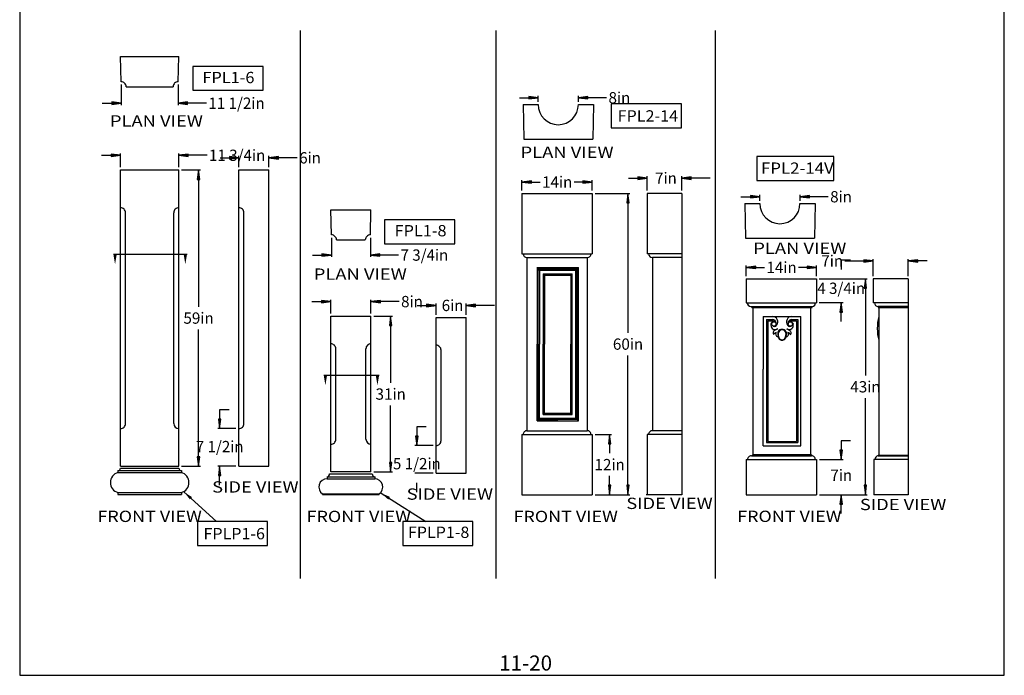
# Model space of a CAD drawing. Extents: x -501 to -305, y -900 to -648.
# Drawn here: x -501 to -305, y -900 to -770 of the extents above; entities that cross this region are included whole.
import ezdxf
from ezdxf.enums import TextEntityAlignment as Align

# ---------------------------------------------------------------- set-up
doc = ezdxf.new("R2010")
doc.units = 0
doc.header["$LTSCALE"] = 3
doc.header["$MEASUREMENT"] = 0
doc.layers.add('DIM', color=184, linetype='Continuous')
doc.layers.add('LINE', color=5, linetype='Continuous')
doc.styles.add('_TCW_TXTSTY_1', font='TIMES.TTF')
doc.styles.get("Standard").update_dxf_attribs({"font": 'SAS_____.PFB.SHX'})
doc.dimstyles.new('50-1', dxfattribs={"dimtxt": 2.25, "dimasz": 1.875, "dimexe": 0.375, "dimexo": 0.5625, "dimgap": 0.375, "dimtad": 0, "dimtih": 1, "dimtoh": 1, "dimdec": 4, "dimrnd": 1e-07, "dimzin": 0, "dimdsep": 46, "dimlunit": 5, "dimtxsty": 'Standard', "dimcen": 0.09, "dimadec": 0, "dimazin": 0, "dimtfac": 1, "dimtdec": 4, "dimtofl": 0, "dimtmove": 0, "dimatfit": 3, "dimfxl": 0, "dimtolj": 1, "dimtzin": 0, "dimarcsym": 0})

# ---------------------------------------------------------------- blocks, each defined once
blk = doc.blocks.new('*D5')
at = {"layer": 'DIM', "linetype": 'Continuous'}
for points in [[(-397.94, -785.4), (-399.81, -785.15), (-399.81, -785.64)], [(-389.94, -785.4), (-388.06, -785.64), (-388.06, -785.15)]]:
    blk.add_hatch(color=0, dxfattribs=at).paths.add_polyline_path(points)
at = {"layer": 'DIM', "color": 0, "linetype": 'Continuous'}
for p, q in [((-397.94, -786.19), (-397.94, -785.02)), ((-389.94, -786.19), (-389.94, -785.02))]:
    blk.add_line(p, q, dxfattribs=at)
for points in [[(-401.69, -785.4), (-399.81, -785.4)], [(-399.81, -785.4), (-399.81, -785.4)], [(-384.31, -785.4), (-386.19, -785.4), (-388.06, -785.4), (-388.06, -785.4)]]:
    blk.add_lwpolyline(points, dxfattribs=at)
for points in [[(-397.94, -785.4), (-399.81, -785.15), (-399.81, -785.64)], [(-389.94, -785.4), (-388.06, -785.64), (-388.06, -785.15)]]:
    blk.add_lwpolyline(points, close=True, dxfattribs=at)
for s, p, p2 in [('8', (-383.94, -786.52), (-382.25, -786.52)), ('in', (-382.25, -786.52), (-379.61, -786.52))]:
    blk.add_text(s, height=2.25, dxfattribs=at).set_placement(p, p2, align=Align.FIT)
blk = doc.blocks.new('*D6')
at = {"layer": 'DIM', "linetype": 'Continuous'}
for points in [[(-380.06, -804.45), (-380.31, -806.33), (-379.82, -806.33)], [(-380.06, -864.45), (-379.82, -862.58), (-380.31, -862.58)]]:
    blk.add_hatch(color=0, dxfattribs=at).paths.add_polyline_path(points)
at = {"layer": 'DIM', "color": 0, "linetype": 'Continuous'}
for p, q in [((-386.61, -804.45), (-379.69, -804.45)), ((-386.36, -864.45), (-379.69, -864.45))]:
    blk.add_line(p, q, dxfattribs=at)
for points in [[(-380.06, -804.45), (-380.31, -806.33), (-379.82, -806.33)], [(-380.06, -864.45), (-379.82, -862.58), (-380.31, -862.58)]]:
    blk.add_lwpolyline(points, close=True, dxfattribs=at)
for points in [[(-380.06, -806.33), (-380.06, -806.33), (-380.06, -806.33), (-380.06, -832.2)], [(-380.06, -862.58), (-380.06, -862.58), (-380.06, -862.58), (-380.06, -836.7)]]:
    blk.add_lwpolyline(points, dxfattribs=at)
for s, p, p2 in [('60', (-383.07, -835.58), (-379.69, -835.58)), ('in', (-379.69, -835.58), (-377.05, -835.58))]:
    blk.add_text(s, height=2.25, dxfattribs=at).set_placement(p, p2, align=Align.FIT)
blk = doc.blocks.new('*D7')
at = {"layer": 'DIM', "linetype": 'Continuous'}
for points in [[(-383.72, -852.45), (-383.97, -854.33), (-383.48, -854.33)], [(-383.72, -864.45), (-383.48, -862.58), (-383.97, -862.58)]]:
    blk.add_hatch(color=0, dxfattribs=at).paths.add_polyline_path(points)
at = {"layer": 'DIM', "color": 0, "linetype": 'Continuous'}
for p, q in [((-386.61, -852.45), (-383.35, -852.45)), ((-386.61, -864.45), (-383.35, -864.45))]:
    blk.add_line(p, q, dxfattribs=at)
for points in [[(-383.72, -852.45), (-383.97, -854.33), (-383.48, -854.33)], [(-383.72, -864.45), (-383.48, -862.58), (-383.97, -862.58)]]:
    blk.add_lwpolyline(points, close=True, dxfattribs=at)
for points in [[(-383.72, -854.33), (-383.72, -854.33), (-383.72, -854.33), (-383.72, -856.2)], [(-383.72, -862.58), (-383.72, -862.58), (-383.72, -862.58), (-383.72, -860.7)]]:
    blk.add_lwpolyline(points, dxfattribs=at)
for s, p, p2 in [('12', (-386.73, -859.58), (-383.35, -859.58)), ('in', (-383.35, -859.58), (-380.71, -859.58))]:
    blk.add_text(s, height=2.25, dxfattribs=at).set_placement(p, p2, align=Align.FIT)
blk = doc.blocks.new('*D8')
at = {"layer": 'DIM', "linetype": 'Continuous'}
for points in [[(-401.17, -802.18), (-399.29, -802.42), (-399.29, -801.93)], [(-387.17, -802.18), (-389.04, -801.93), (-389.04, -802.42)]]:
    blk.add_hatch(color=0, dxfattribs=at).paths.add_polyline_path(points)
at = {"layer": 'DIM', "color": 0, "linetype": 'Continuous'}
for p, q in [((-401.17, -803.89), (-401.17, -801.8)), ((-387.17, -803.89), (-387.17, -801.8))]:
    blk.add_line(p, q, dxfattribs=at)
for points in [[(-401.17, -802.18), (-399.29, -802.42), (-399.29, -801.93)], [(-387.17, -802.18), (-389.04, -801.93), (-389.04, -802.42)]]:
    blk.add_lwpolyline(points, close=True, dxfattribs=at)
for points in [[(-399.29, -802.18), (-399.29, -802.18), (-399.29, -802.18), (-397.55, -802.18)], [(-389.04, -802.18), (-389.04, -802.18), (-389.04, -802.18), (-390.78, -802.18)]]:
    blk.add_lwpolyline(points, dxfattribs=at)
for s, p, p2 in [('14', (-397.18, -803.3), (-393.79, -803.3)), ('in', (-393.79, -803.3), (-391.16, -803.3))]:
    blk.add_text(s, height=2.25, dxfattribs=at).set_placement(p, p2, align=Align.FIT)
blk = doc.blocks.new('*D9')
at = {"layer": 'DIM', "linetype": 'Continuous'}
for points in [[(-376.21, -801.4), (-378.08, -801.16), (-378.08, -801.65)], [(-369.33, -801.4), (-367.46, -801.65), (-367.46, -801.16)]]:
    blk.add_hatch(color=0, dxfattribs=at).paths.add_polyline_path(points)
at = {"layer": 'DIM', "color": 0, "linetype": 'Continuous'}
for p, q in [((-376.21, -803.89), (-376.21, -801.03)), ((-369.33, -803.89), (-369.33, -801.03))]:
    blk.add_line(p, q, dxfattribs=at)
for points in [[(-379.96, -801.4), (-378.08, -801.4)], [(-378.08, -801.4), (-378.08, -801.4)], [(-363.71, -801.4), (-365.58, -801.4), (-367.46, -801.4), (-367.46, -801.4)]]:
    blk.add_lwpolyline(points, dxfattribs=at)
for points in [[(-376.21, -801.4), (-378.08, -801.16), (-378.08, -801.65)], [(-369.33, -801.4), (-367.46, -801.65), (-367.46, -801.16)]]:
    blk.add_lwpolyline(points, close=True, dxfattribs=at)
for s, p, p2 in [('7', (-374.68, -802.53), (-372.98, -802.53)), ('in', (-372.98, -802.53), (-370.35, -802.53))]:
    blk.add_text(s, height=2.25, dxfattribs=at).set_placement(p, p2, align=Align.FIT)
blk = doc.blocks.new('*D10')
at = {"layer": 'DIM', "linetype": 'Continuous'}
for points in [[(-332.8, -821.46), (-333.04, -823.34), (-332.55, -823.34)], [(-332.8, -864.45), (-332.55, -862.58), (-333.04, -862.58)]]:
    blk.add_hatch(color=0, dxfattribs=at).paths.add_polyline_path(points)
at = {"layer": 'DIM', "color": 0, "linetype": 'Continuous'}
for p, q in [((-341.94, -821.46), (-332.42, -821.46)), ((-341.69, -864.45), (-332.42, -864.45))]:
    blk.add_line(p, q, dxfattribs=at)
for points in [[(-332.8, -821.46), (-333.04, -823.34), (-332.55, -823.34)], [(-332.8, -864.45), (-332.55, -862.58), (-333.04, -862.58)]]:
    blk.add_lwpolyline(points, close=True, dxfattribs=at)
for points in [[(-332.8, -823.34), (-332.8, -823.34), (-332.8, -823.34), (-332.8, -840.71)], [(-332.8, -862.58), (-332.8, -862.58), (-332.8, -862.58), (-332.8, -845.21)]]:
    blk.add_lwpolyline(points, dxfattribs=at)
for s, p, p2 in [('43', (-335.81, -844.08), (-332.42, -844.08)), ('in', (-332.42, -844.08), (-329.79, -844.08))]:
    blk.add_text(s, height=2.25, dxfattribs=at).set_placement(p, p2, align=Align.FIT)
blk = doc.blocks.new('*D11')
at = {"layer": 'DIM', "linetype": 'Continuous'}
for points in [[(-337.61, -857.45), (-337.37, -855.58), (-337.85, -855.58)], [(-337.61, -864.45), (-337.85, -866.33), (-337.37, -866.33)]]:
    blk.add_hatch(color=0, dxfattribs=at).paths.add_polyline_path(points)
at = {"layer": 'DIM', "color": 0, "linetype": 'Continuous'}
for p, q in [((-341.94, -857.45), (-337.23, -857.45)), ((-341.94, -864.45), (-337.23, -864.45))]:
    blk.add_line(p, q, dxfattribs=at)
for points in [[(-335.73, -853.7), (-337.61, -853.7), (-337.61, -855.58), (-337.61, -855.58)], [(-337.61, -868.2), (-337.61, -866.33)], [(-337.61, -866.33), (-337.61, -866.33)]]:
    blk.add_lwpolyline(points, dxfattribs=at)
for points in [[(-337.61, -857.45), (-337.37, -855.58), (-337.85, -855.58)], [(-337.61, -864.45), (-337.85, -866.33), (-337.37, -866.33)]]:
    blk.add_lwpolyline(points, close=True, dxfattribs=at)
for s, p, p2 in [('7', (-339.77, -861.69), (-338.08, -861.69)), ('in', (-338.08, -861.69), (-335.45, -861.69))]:
    blk.add_text(s, height=2.25, dxfattribs=at).set_placement(p, p2, align=Align.FIT)
blk = doc.blocks.new('*D12')
at = {"layer": 'DIM', "linetype": 'Continuous'}
for points in [[(-331.25, -817.89), (-333.13, -817.65), (-333.13, -818.13)], [(-324.25, -817.89), (-322.38, -818.13), (-322.38, -817.65)]]:
    blk.add_hatch(color=0, dxfattribs=at).paths.add_polyline_path(points)
at = {"layer": 'DIM', "color": 0, "linetype": 'Continuous'}
for p, q in [((-331.25, -820.9), (-331.25, -817.51)), ((-324.25, -820.9), (-324.25, -817.51))]:
    blk.add_line(p, q, dxfattribs=at)
for points in [[(-336.88, -817.89), (-335, -817.89), (-333.13, -817.89), (-333.13, -817.89)], [(-320.5, -817.89), (-322.38, -817.89)], [(-322.38, -817.89), (-322.38, -817.89)]]:
    blk.add_lwpolyline(points, dxfattribs=at)
for points in [[(-331.25, -817.89), (-333.13, -817.65), (-333.13, -818.13)], [(-324.25, -817.89), (-322.38, -818.13), (-322.38, -817.65)]]:
    blk.add_lwpolyline(points, close=True, dxfattribs=at)
for s, p, p2 in [('7', (-341.58, -819.01), (-339.89, -819.01)), ('in', (-339.89, -819.01), (-337.25, -819.01))]:
    blk.add_text(s, height=2.25, dxfattribs=at).set_placement(p, p2, align=Align.FIT)
blk = doc.blocks.new('*D13')
at = {"layer": 'DIM', "linetype": 'Continuous'}
for points in [[(-356.5, -819.19), (-354.62, -819.43), (-354.62, -818.94)], [(-342.5, -819.19), (-344.37, -818.94), (-344.37, -819.43)]]:
    blk.add_hatch(color=0, dxfattribs=at).paths.add_polyline_path(points)
at = {"layer": 'DIM', "color": 0, "linetype": 'Continuous'}
for p, q in [((-356.5, -820.9), (-356.5, -818.81)), ((-342.5, -820.9), (-342.5, -818.81))]:
    blk.add_line(p, q, dxfattribs=at)
for points in [[(-356.5, -819.19), (-354.62, -819.43), (-354.62, -818.94)], [(-342.5, -819.19), (-344.37, -818.94), (-344.37, -819.43)]]:
    blk.add_lwpolyline(points, close=True, dxfattribs=at)
for points in [[(-354.62, -819.19), (-354.62, -819.19), (-354.62, -819.19), (-352.88, -819.19)], [(-344.37, -819.19), (-344.37, -819.19), (-344.37, -819.19), (-346.11, -819.19)]]:
    blk.add_lwpolyline(points, dxfattribs=at)
for s, p, p2 in [('14', (-352.51, -820.31), (-349.12, -820.31)), ('in', (-349.12, -820.31), (-346.49, -820.31))]:
    blk.add_text(s, height=2.25, dxfattribs=at).set_placement(p, p2, align=Align.FIT)
blk = doc.blocks.new('*D14')
at = {"layer": 'DIM', "linetype": 'Continuous'}
blk.add_hatch(color=0, dxfattribs=at).paths.add_polyline_path([(-337.62, -826.2), (-337.87, -828.08), (-337.38, -828.08)])
at = {"layer": 'DIM', "color": 0, "linetype": 'Continuous'}
for p, q in [((-342, -821.46), (-337.25, -821.46)), ((-342, -826.2), (-337.25, -826.2))]:
    blk.add_line(p, q, dxfattribs=at)
for points in [[(-335.75, -817.71), (-337.62, -817.71), (-337.62, -819.59), (-337.62, -819.59)], [(-337.62, -829.95), (-337.62, -828.08)], [(-337.62, -828.08), (-337.62, -828.08)]]:
    blk.add_lwpolyline(points, dxfattribs=at)
blk.add_lwpolyline([(-337.62, -826.2), (-337.87, -828.08), (-337.38, -828.08)], close=True, dxfattribs=at)
for s, p, p2 in [('4 3/4', (-342.37, -824.46), (-335.51, -824.46)), ('in', (-335.51, -824.46), (-332.87, -824.46))]:
    blk.add_text(s, height=2.25, dxfattribs=at).set_placement(p, p2, align=Align.FIT)
blk = doc.blocks.new('*D15')
at = {"layer": 'DIM', "linetype": 'Continuous'}
for points in [[(-353.81, -805.11), (-355.69, -804.87), (-355.69, -805.35)], [(-345.81, -805.11), (-343.94, -805.35), (-343.94, -804.87)]]:
    blk.add_hatch(color=0, dxfattribs=at).paths.add_polyline_path(points)
at = {"layer": 'DIM', "color": 0, "linetype": 'Continuous'}
for p, q in [((-353.81, -805.91), (-353.81, -804.73)), ((-345.81, -805.91), (-345.81, -804.73))]:
    blk.add_line(p, q, dxfattribs=at)
for points in [[(-357.56, -805.11), (-355.69, -805.11)], [(-355.69, -805.11), (-355.69, -805.11)], [(-340.19, -805.11), (-342.06, -805.11), (-343.94, -805.11), (-343.94, -805.11)]]:
    blk.add_lwpolyline(points, dxfattribs=at)
for points in [[(-353.81, -805.11), (-355.69, -804.87), (-355.69, -805.35)], [(-345.81, -805.11), (-343.94, -805.35), (-343.94, -804.87)]]:
    blk.add_lwpolyline(points, close=True, dxfattribs=at)
for s, p, p2 in [('8', (-339.81, -806.23), (-338.12, -806.23)), ('in', (-338.12, -806.23), (-335.49, -806.23))]:
    blk.add_text(s, height=2.25, dxfattribs=at).set_placement(p, p2, align=Align.FIT)
blk = doc.blocks.new('*D16')
at = {"layer": 'DIM', "linetype": 'Continuous'}
for points in [[(-427.31, -828.91), (-427.56, -830.78), (-427.07, -830.78)], [(-427.31, -859.91), (-427.07, -858.03), (-427.56, -858.03)]]:
    blk.add_hatch(color=0, dxfattribs=at).paths.add_polyline_path(points)
at = {"layer": 'DIM', "color": 0, "linetype": 'Continuous'}
for p, q in [((-430.67, -828.91), (-426.94, -828.91)), ((-430.67, -859.91), (-426.94, -859.91))]:
    blk.add_line(p, q, dxfattribs=at)
for points in [[(-427.31, -828.91), (-427.56, -830.78), (-427.07, -830.78)], [(-427.31, -859.91), (-427.07, -858.03), (-427.56, -858.03)]]:
    blk.add_lwpolyline(points, close=True, dxfattribs=at)
for points in [[(-427.31, -830.78), (-427.31, -830.78), (-427.31, -830.78), (-427.31, -842.16)], [(-427.31, -858.03), (-427.31, -858.03), (-427.31, -858.03), (-427.31, -846.66)]]:
    blk.add_lwpolyline(points, dxfattribs=at)
for s, p, p2 in [('31', (-430.32, -845.53), (-426.94, -845.53)), ('in', (-426.94, -845.53), (-424.3, -845.53))]:
    blk.add_text(s, height=2.25, dxfattribs=at).set_placement(p, p2, align=Align.FIT)
blk = doc.blocks.new('*D17')
at = {"layer": 'DIM', "linetype": 'Continuous'}
for points in [[(-439.23, -825.98), (-441.1, -825.74), (-441.1, -826.22)], [(-431.23, -825.98), (-429.35, -826.22), (-429.35, -825.74)]]:
    blk.add_hatch(color=0, dxfattribs=at).paths.add_polyline_path(points)
at = {"layer": 'DIM', "color": 0, "linetype": 'Continuous'}
for p, q in [((-439.23, -828.34), (-439.23, -825.61)), ((-431.23, -828.34), (-431.23, -825.61))]:
    blk.add_line(p, q, dxfattribs=at)
for points in [[(-442.98, -825.98), (-441.1, -825.98)], [(-441.1, -825.98), (-441.1, -825.98)], [(-425.6, -825.98), (-427.48, -825.98), (-429.35, -825.98), (-429.35, -825.98)]]:
    blk.add_lwpolyline(points, dxfattribs=at)
for points in [[(-439.23, -825.98), (-441.1, -825.74), (-441.1, -826.22)], [(-431.23, -825.98), (-429.35, -826.22), (-429.35, -825.74)]]:
    blk.add_lwpolyline(points, close=True, dxfattribs=at)
for s, p, p2 in [('8', (-425.23, -827.11), (-423.54, -827.11)), ('in', (-423.54, -827.11), (-420.9, -827.11))]:
    blk.add_text(s, height=2.25, dxfattribs=at).set_placement(p, p2, align=Align.FIT)
blk = doc.blocks.new('*D18')
at = {"layer": 'DIM', "linetype": 'Continuous'}
for points in [[(-418.27, -826.75), (-420.14, -826.51), (-420.14, -827)], [(-412.27, -826.75), (-410.39, -827), (-410.39, -826.51)]]:
    blk.add_hatch(color=0, dxfattribs=at).paths.add_polyline_path(points)
at = {"layer": 'DIM', "color": 0, "linetype": 'Continuous'}
for p, q in [((-418.27, -828.62), (-418.27, -826.38)), ((-412.27, -828.62), (-412.27, -826.38))]:
    blk.add_line(p, q, dxfattribs=at)
for points in [[(-422.02, -826.75), (-420.14, -826.75)], [(-420.14, -826.75), (-420.14, -826.75)], [(-406.64, -826.75), (-408.52, -826.75), (-410.39, -826.75), (-410.39, -826.75)]]:
    blk.add_lwpolyline(points, dxfattribs=at)
for points in [[(-418.27, -826.75), (-420.14, -826.51), (-420.14, -827)], [(-412.27, -826.75), (-410.39, -827), (-410.39, -826.51)]]:
    blk.add_lwpolyline(points, close=True, dxfattribs=at)
for s, p, p2 in [('6', (-417.15, -827.88), (-415.46, -827.88)), ('in', (-415.46, -827.88), (-412.83, -827.88))]:
    blk.add_text(s, height=2.25, dxfattribs=at).set_placement(p, p2, align=Align.FIT)
blk = doc.blocks.new('*D19')
at = {"layer": 'DIM', "linetype": 'Continuous'}
for points in [[(-439.1, -816.72), (-440.98, -816.48), (-440.98, -816.97)], [(-431.35, -816.72), (-429.48, -816.97), (-429.48, -816.48)]]:
    blk.add_hatch(color=0, dxfattribs=at).paths.add_polyline_path(points)
at = {"layer": 'DIM', "color": 0, "linetype": 'Continuous'}
for p, q in [((-439.1, -813.26), (-439.1, -817.1)), ((-431.35, -813.26), (-431.35, -817.1))]:
    blk.add_line(p, q, dxfattribs=at)
for points in [[(-442.85, -816.72), (-440.98, -816.72)], [(-440.98, -816.72), (-440.98, -816.72)], [(-425.73, -816.72), (-427.6, -816.72), (-429.48, -816.72), (-429.48, -816.72)]]:
    blk.add_lwpolyline(points, dxfattribs=at)
for points in [[(-439.1, -816.72), (-440.98, -816.48), (-440.98, -816.97)], [(-431.35, -816.72), (-429.48, -816.97), (-429.48, -816.48)]]:
    blk.add_lwpolyline(points, close=True, dxfattribs=at)
for s, p, p2 in [('7 3/4', (-425.35, -817.85), (-418.49, -817.85)), ('in', (-418.49, -817.85), (-415.85, -817.85))]:
    blk.add_text(s, height=2.25, dxfattribs=at).set_placement(p, p2, align=Align.FIT)
blk = doc.blocks.new('*D20')
at = {"layer": 'DIM', "linetype": 'Continuous'}
for points in [[(-461.36, -851.28), (-461.12, -849.4), (-461.61, -849.4)], [(-461.36, -858.78), (-461.61, -860.65), (-461.12, -860.65)]]:
    blk.add_hatch(color=0, dxfattribs=at).paths.add_polyline_path(points)
at = {"layer": 'DIM', "color": 0, "linetype": 'Continuous'}
for p, q in [((-458.1, -851.28), (-461.74, -851.28)), ((-458.1, -858.78), (-461.74, -858.78))]:
    blk.add_line(p, q, dxfattribs=at)
for points in [[(-459.49, -847.53), (-461.36, -847.53), (-461.36, -849.4), (-461.36, -849.4)], [(-461.36, -862.53), (-461.36, -860.65)], [(-461.36, -860.65), (-461.36, -860.65)]]:
    blk.add_lwpolyline(points, dxfattribs=at)
for points in [[(-461.36, -851.28), (-461.12, -849.4), (-461.61, -849.4)], [(-461.36, -858.78), (-461.61, -860.65), (-461.12, -860.65)]]:
    blk.add_lwpolyline(points, close=True, dxfattribs=at)
for s, p, p2 in [('7 1/2', (-466.11, -855.99), (-459.24, -855.99)), ('in', (-459.24, -855.99), (-456.61, -855.99))]:
    blk.add_text(s, height=2.25, dxfattribs=at).set_placement(p, p2, align=Align.FIT)
blk = doc.blocks.new('*D21')
at = {"layer": 'DIM', "linetype": 'Continuous'}
for points in [[(-465.56, -799.78), (-465.81, -801.65), (-465.32, -801.65)], [(-465.56, -858.78), (-465.32, -856.9), (-465.81, -856.9)]]:
    blk.add_hatch(color=0, dxfattribs=at).paths.add_polyline_path(points)
at = {"layer": 'DIM', "color": 0, "linetype": 'Continuous'}
for p, q in [((-468.92, -799.78), (-465.19, -799.78)), ((-468.92, -858.78), (-465.19, -858.78))]:
    blk.add_line(p, q, dxfattribs=at)
for points in [[(-465.56, -799.78), (-465.81, -801.65), (-465.32, -801.65)], [(-465.56, -858.78), (-465.32, -856.9), (-465.81, -856.9)]]:
    blk.add_lwpolyline(points, close=True, dxfattribs=at)
for points in [[(-465.56, -801.65), (-465.56, -801.65), (-465.56, -801.65), (-465.56, -827.03)], [(-465.56, -856.9), (-465.56, -856.9), (-465.56, -856.9), (-465.56, -831.53)]]:
    blk.add_lwpolyline(points, dxfattribs=at)
for s, p, p2 in [('59', (-468.57, -830.4), (-465.19, -830.4)), ('in', (-465.19, -830.4), (-462.55, -830.4))]:
    blk.add_text(s, height=2.25, dxfattribs=at).set_placement(p, p2, align=Align.FIT)
blk = doc.blocks.new('*D22')
at = {"layer": 'DIM', "linetype": 'Continuous'}
for points in [[(-481.1, -796.85), (-482.98, -796.61), (-482.98, -797.1)], [(-469.48, -796.85), (-467.6, -797.1), (-467.6, -796.61)]]:
    blk.add_hatch(color=0, dxfattribs=at).paths.add_polyline_path(points)
at = {"layer": 'DIM', "color": 0, "linetype": 'Continuous'}
for p, q in [((-481.1, -799.22), (-481.1, -796.48)), ((-469.48, -799.22), (-469.48, -796.48))]:
    blk.add_line(p, q, dxfattribs=at)
for points in [[(-484.85, -796.85), (-482.98, -796.85)], [(-482.98, -796.85), (-482.98, -796.85)], [(-463.85, -796.85), (-465.73, -796.85), (-467.6, -796.85), (-467.6, -796.85)]]:
    blk.add_lwpolyline(points, dxfattribs=at)
for points in [[(-481.1, -796.85), (-482.98, -796.61), (-482.98, -797.1)], [(-469.48, -796.85), (-467.6, -797.1), (-467.6, -796.61)]]:
    blk.add_lwpolyline(points, close=True, dxfattribs=at)
for s, p, p2 in [('11 3/4', (-463.48, -797.98), (-454.92, -797.98)), ('in', (-454.92, -797.98), (-452.28, -797.98))]:
    blk.add_text(s, height=2.25, dxfattribs=at).set_placement(p, p2, align=Align.FIT)
blk = doc.blocks.new('*D23')
at = {"layer": 'DIM', "linetype": 'Continuous'}
for points in [[(-480.98, -786.47), (-482.85, -786.23), (-482.85, -786.72)], [(-469.6, -786.47), (-467.73, -786.72), (-467.73, -786.23)]]:
    blk.add_hatch(color=0, dxfattribs=at).paths.add_polyline_path(points)
at = {"layer": 'DIM', "color": 0, "linetype": 'Continuous'}
for p, q in [((-480.98, -782.76), (-480.98, -786.85)), ((-469.6, -782.76), (-469.6, -786.85))]:
    blk.add_line(p, q, dxfattribs=at)
for points in [[(-484.73, -786.47), (-482.85, -786.47)], [(-482.85, -786.47), (-482.85, -786.47)], [(-463.98, -786.47), (-465.85, -786.47), (-467.73, -786.47), (-467.73, -786.47)]]:
    blk.add_lwpolyline(points, dxfattribs=at)
for points in [[(-480.98, -786.47), (-482.85, -786.23), (-482.85, -786.72)], [(-469.6, -786.47), (-467.73, -786.72), (-467.73, -786.23)]]:
    blk.add_lwpolyline(points, close=True, dxfattribs=at)
for s, p, p2 in [('11 1/2', (-463.6, -787.6), (-455.04, -787.6)), ('in', (-455.04, -787.6), (-452.41, -787.6))]:
    blk.add_text(s, height=2.25, dxfattribs=at).set_placement(p, p2, align=Align.FIT)
blk = doc.blocks.new('*D24')
at = {"layer": 'DIM', "linetype": 'Continuous'}
for points in [[(-457.53, -797.35), (-459.41, -797.11), (-459.41, -797.6)], [(-451.53, -797.35), (-449.66, -797.6), (-449.66, -797.11)]]:
    blk.add_hatch(color=0, dxfattribs=at).paths.add_polyline_path(points)
at = {"layer": 'DIM', "color": 0, "linetype": 'Continuous'}
for p, q in [((-457.53, -799.22), (-457.53, -796.98)), ((-451.53, -799.22), (-451.53, -796.98))]:
    blk.add_line(p, q, dxfattribs=at)
for points in [[(-461.28, -797.35), (-459.41, -797.35)], [(-459.41, -797.35), (-459.41, -797.35)], [(-445.91, -797.35), (-447.78, -797.35), (-449.66, -797.35), (-449.66, -797.35)]]:
    blk.add_lwpolyline(points, dxfattribs=at)
for points in [[(-457.53, -797.35), (-459.41, -797.11), (-459.41, -797.6)], [(-451.53, -797.35), (-449.66, -797.6), (-449.66, -797.11)]]:
    blk.add_lwpolyline(points, close=True, dxfattribs=at)
for s, p, p2 in [('6', (-445.53, -798.48), (-443.84, -798.48)), ('in', (-443.84, -798.48), (-441.21, -798.48))]:
    blk.add_text(s, height=2.25, dxfattribs=at).set_placement(p, p2, align=Align.FIT)
blk = doc.blocks.new('*D27')
at = {"layer": 'DIM', "linetype": 'Continuous'}
blk.add_hatch(color=0, dxfattribs=at).paths.add_polyline_path([(-422.1, -854.68), (-421.85, -852.8), (-422.34, -852.8)])
at = {"layer": 'DIM', "color": 0, "linetype": 'Continuous'}
for p, q in [((-418.83, -854.68), (-422.47, -854.68)), ((-418.83, -860.18), (-422.47, -860.18))]:
    blk.add_line(p, q, dxfattribs=at)
for points in [[(-420.22, -850.93), (-422.1, -850.93), (-422.1, -852.8), (-422.1, -852.8)], [(-422.1, -863.93), (-422.1, -862.05)], [(-422.1, -862.05), (-422.1, -862.05)]]:
    blk.add_lwpolyline(points, dxfattribs=at)
blk.add_lwpolyline([(-422.1, -854.68), (-421.85, -852.8), (-422.34, -852.8)], close=True, dxfattribs=at)
for s, p, p2 in [('5 1/2', (-426.85, -859.39), (-419.98, -859.39)), ('in', (-419.98, -859.39), (-417.35, -859.39))]:
    blk.add_text(s, height=2.25, dxfattribs=at).set_placement(p, p2, align=Align.FIT)

msp = doc.modelspace()

# ---------------------------------------------------------------- linework, layer by layer
for p, q in [((-481.10348, -777.19259), (-469.47848, -777.19259)), ((-480.97848, -782.19259), (-481.10348, -777.19259)), ((-469.60348, -782.19259), (-469.47848, -777.19259)), ((-479.97848, -783.19259), (-470.60348, -783.19259)), ((-400.93926, -786.75615), (-397.93926, -786.75615)), ((-400.93926, -786.75615), (-400.81426, -793.63115)), ((-389.93926, -786.75615), (-386.93926, -786.75615)), ((-386.93926, -786.75615), (-387.06426, -793.63115)), ((-400.81426, -793.63115), (-387.06426, -793.63115)), ((-481.10348, -858.77941), (-481.10348, -799.77941)), ((-481.10348, -799.77941), (-469.47848, -799.77941)), ((-469.47848, -858.77941), (-469.47848, -799.77941)), ((-457.53278, -858.77941), (-457.53278, -799.77941)), ((-457.53278, -799.77941), (-451.53278, -799.77941)), ((-451.53278, -858.77941), (-451.53278, -799.77941)), ((-401.16929, -804.45274), (-401.16929, -816.45274)), ((-401.16929, -804.45274), (-387.16929, -804.45274)), ((-387.16929, -804.45274), (-387.16929, -812.88685)), ((-376.2087, -804.45274), (-376.2087, -812.88685)), ((-369.3337, -804.45274), (-376.2087, -804.45274)), ((-369.3337, -804.45274), (-369.3337, -864.45274)), ((-387.16929, -806.62857), (-387.16929, -816.45274)), ((-376.2087, -806.62857), (-376.2087, -816.45274)), ((-356.8141, -806.47049), (-356.6891, -813.34549)), ((-356.8141, -806.47049), (-353.8141, -806.47049)), ((-345.8141, -806.47049), (-342.8141, -806.47049)), ((-342.8141, -806.47049), (-342.9391, -813.34549)), ((-480.10348, -850.27941), (-480.10348, -808.27941)), ((-470.47848, -850.27941), (-470.47848, -808.27941)), ((-456.53278, -850.27941), (-456.53278, -808.27941)), ((-439.22901, -807.70015), (-431.22901, -807.70015)), ((-439.10401, -812.70015), (-439.22901, -807.70015)), ((-431.35401, -812.70015), (-431.22901, -807.70015)), ((-356.6891, -813.34549), (-342.9391, -813.34549)), ((-438.10401, -813.70015), (-432.35401, -813.70015)), ((-482.51244, -816.54572), (-467.85383, -816.54572)), ((-401.16929, -816.45274), (-387.16929, -816.45274)), ((-400.16929, -817.20274), (-400.16929, -851.70274)), ((-400.16929, -817.20274), (-388.16929, -817.20274)), ((-388.16929, -817.20274), (-388.16929, -851.70274)), ((-369.3337, -816.45274), (-376.2087, -816.45274)), ((-375.2087, -817.20274), (-375.2087, -851.70274)), ((-369.3337, -817.20274), (-375.2087, -817.20274)), ((-398.16929, -819.20274), (-398.16929, -834.45274)), ((-398.16929, -819.20274), (-389.91929, -819.20274)), ((-397.66929, -819.70274), (-398.16929, -819.20274)), ((-390.41929, -819.70274), (-389.91929, -819.20274)), ((-389.91929, -849.70274), (-389.91929, -819.20274)), ((-397.91929, -849.45274), (-397.91929, -819.45274)), ((-397.91929, -819.45274), (-390.16929, -819.45274)), ((-397.66929, -819.70274), (-397.66929, -834.45274)), ((-397.66929, -819.70274), (-390.41929, -819.70274)), ((-396.91929, -820.45274), (-396.91929, -834.45274)), ((-396.91929, -820.45274), (-396.66929, -820.70274)), ((-396.91929, -820.45274), (-391.16929, -820.45274)), ((-396.66929, -820.70274), (-396.66929, -834.45274)), ((-396.66929, -820.70274), (-391.41929, -820.70274)), ((-391.41929, -820.70274), (-391.16929, -820.45274)), ((-391.41929, -820.70274), (-391.41929, -834.45274)), ((-391.16929, -848.45274), (-391.16929, -820.45274)), ((-390.41929, -849.20274), (-390.41929, -819.70274)), ((-390.16929, -849.45274), (-390.16929, -819.45274)), ((-356.49934, -821.46274), (-342.49934, -821.46274)), ((-356.49934, -821.46274), (-342.49934, -821.46274)), ((-356.49934, -821.46274), (-356.49934, -826.20274)), ((-342.49934, -821.46274), (-342.49934, -826.20274)), ((-324.25232, -821.46274), (-331.25232, -821.46274)), ((-331.25232, -821.46274), (-331.25232, -826.20274)), ((-324.25232, -821.46274), (-324.25232, -864.45274)), ((-356.49934, -826.20274), (-342.49934, -826.20274)), ((-355.62434, -826.95274), (-343.37434, -826.95274)), ((-355.37434, -827.14024), (-355.37434, -826.95274)), ((-343.37434, -827.14024), (-355.37434, -827.14024)), ((-355.37434, -827.14024), (-343.37434, -827.14024)), ((-355.12434, -856.51524), (-355.12434, -827.14024)), ((-343.62434, -856.51524), (-343.62434, -827.14024)), ((-343.37434, -827.14024), (-343.37434, -826.95274)), ((-324.25232, -826.20274), (-331.25232, -826.20274)), ((-324.25232, -826.95274), (-330.25232, -826.95274)), ((-330.25232, -826.95274), (-330.25232, -827.14024)), ((-330.25232, -827.14024), (-324.25232, -827.14024)), ((-330.12732, -827.14024), (-330.12732, -856.57774)), ((-439.22901, -859.9056), (-439.22901, -828.9056)), ((-439.22901, -828.9056), (-431.22901, -828.9056)), ((-431.22901, -859.9056), (-431.22901, -828.9056)), ((-418.26716, -860.17829), (-418.26716, -829.17829)), ((-418.26716, -829.17829), (-412.26716, -829.17829)), ((-412.26716, -860.17829), (-412.26716, -829.17829)), ((-353.12434, -828.95274), (-353.12434, -839.45274)), ((-353.12434, -828.95274), (-345.62434, -828.95274)), ((-345.62434, -854.70274), (-345.62434, -828.95274)), ((-352.49934, -829.57774), (-352.49934, -854.07774)), ((-352.49934, -829.57774), (-351.20008, -829.57774)), ((-352.24934, -829.82774), (-352.24934, -853.82774)), ((-352.24934, -829.82774), (-350.7246, -829.82774)), ((-348.02407, -829.82774), (-346.49934, -829.82774)), ((-347.5486, -829.57774), (-346.24934, -829.57774)), ((-346.49934, -829.82774), (-346.49934, -853.82774)), ((-346.24934, -829.57774), (-346.24934, -854.07774)), ((-398.16929, -849.70274), (-398.16929, -834.45274)), ((-397.66929, -849.20274), (-397.66929, -834.45274)), ((-396.91929, -848.45274), (-396.91929, -834.45274)), ((-396.66929, -848.20274), (-396.66929, -834.45274)), ((-391.41929, -848.20274), (-391.41929, -834.45274)), ((-391.41929, -848.20274), (-391.41929, -834.45274)), ((-438.22901, -853.4056), (-438.22901, -835.4056)), ((-432.22901, -853.4056), (-432.22901, -835.4056)), ((-417.26716, -853.67829), (-417.26716, -835.67829)), ((-440.63797, -840.67191), (-429.60436, -840.67191)), ((-353.12434, -854.70274), (-353.12434, -839.45274)), ((-396.91929, -848.45274), (-396.66929, -848.20274)), ((-396.91929, -848.45274), (-391.16929, -848.45274)), ((-396.66929, -848.20274), (-391.41929, -848.20274)), ((-391.16929, -848.45274), (-391.41929, -848.20274)), ((-397.66929, -849.20274), (-398.16929, -849.70274)), ((-398.16929, -849.70274), (-389.91929, -849.70274)), ((-397.91929, -849.45274), (-394.04429, -849.45274)), ((-397.66929, -849.20274), (-390.41929, -849.20274)), ((-390.16929, -849.45274), (-394.04429, -849.45274)), ((-389.91929, -849.70274), (-390.41929, -849.20274)), ((-401.16929, -852.45274), (-401.16929, -864.45274)), ((-401.16929, -852.45274), (-387.16929, -852.45274)), ((-400.16929, -851.70274), (-388.16929, -851.70274)), ((-387.16929, -852.45274), (-387.16929, -864.45274)), ((-376.2087, -852.45274), (-376.2087, -864.45274)), ((-369.3337, -852.45274), (-376.2087, -852.45274)), ((-369.3337, -851.70274), (-375.2087, -851.70274)), ((-355.24934, -856.51524), (-343.49934, -856.51524)), ((-343.49934, -856.51524), (-355.24934, -856.51524)), ((-355.24934, -856.51524), (-355.24934, -856.70274)), ((-353.12434, -854.70274), (-345.62434, -854.70274)), ((-343.49934, -856.51524), (-343.49934, -856.70274)), ((-330.25232, -856.57774), (-324.25232, -856.57774)), ((-330.25232, -856.70274), (-330.25232, -856.57774)), ((-356.49934, -857.45274), (-342.49934, -857.45274)), ((-356.49934, -857.45274), (-356.49934, -864.45274)), ((-355.49934, -856.70274), (-343.49934, -856.70274)), ((-355.49934, -856.70274), (-343.49934, -856.70274)), ((-342.49934, -857.45274), (-342.49934, -864.45274)), ((-324.25232, -857.45274), (-331.12732, -857.45274)), ((-331.12732, -857.45274), (-331.12732, -864.45274)), ((-330.25232, -856.70274), (-324.25232, -856.70274)), ((-324.25232, -856.70274), (-330.12732, -856.70274)), ((-481.60348, -859.65441), (-468.97848, -859.65441)), ((-481.60348, -859.65441), (-481.60348, -860.02941)), ((-481.60348, -860.02941), (-468.97848, -860.02941)), ((-481.10348, -858.77941), (-469.47848, -858.77941)), ((-481.10348, -859.15441), (-469.47848, -859.15441)), ((-468.97848, -859.65441), (-468.97848, -860.02941)), ((-457.53278, -858.77941), (-451.53278, -858.77941)), ((-439.47901, -860.2806), (-430.97901, -860.2806)), ((-431.22901, -859.9056), (-439.22901, -859.9056)), ((-418.26716, -860.17829), (-412.26716, -860.17829)), ((-439.97901, -860.9056), (-439.97901, -861.2806)), ((-439.97901, -861.2806), (-430.47901, -861.2806)), ((-439.91651, -860.9056), (-430.54151, -860.9056)), ((-430.47901, -860.9056), (-430.47901, -861.2806)), ((-481.60348, -864.02941), (-468.97848, -864.02941)), ((-481.60348, -864.02941), (-481.60348, -864.40441)), ((-481.60348, -864.40441), (-468.97848, -864.40441)), ((-468.97848, -864.02941), (-468.97848, -864.40441)), ((-440.85401, -864.4056), (-440.85401, -864.2806)), ((-440.85401, -864.2806), (-429.60401, -864.2806)), ((-440.85401, -864.4056), (-429.60401, -864.4056)), ((-429.60401, -864.4056), (-429.60401, -864.2806)), ((-401.16929, -864.45274), (-387.16929, -864.45274)), ((-369.3337, -864.45274), (-376.4587, -864.45274)), ((-356.49934, -864.45274), (-342.49934, -864.45274)), ((-356.49934, -864.45274), (-342.49934, -864.45274)), ((-324.25232, -864.45274), (-331.12732, -864.45274))]:
    msp.add_line(p, q)
for points in [[(-466.66417, -783.91131), (-452.69818, -783.91131), (-452.69818, -779.14604), (-466.66417, -779.14604)], [(-383.4019, -791.38045), (-369.43591, -791.38045), (-369.43591, -786.61518), (-383.4019, -786.61518)], [(-354.42436, -801.84448), (-339.10909, -801.84448), (-339.10909, -797.07921), (-354.42436, -797.07921)], [(-428.51303, -814.48688), (-414.54704, -814.48688), (-414.54704, -809.72161), (-428.51303, -809.72161)], [(-465.76464, -874.56579), (-451.79865, -874.56579), (-451.79865, -869.80052), (-465.76464, -869.80052)], [(-424.90414, -874.57118), (-410.93815, -874.57118), (-410.93815, -869.80591), (-424.90414, -869.80591)]]:
    msp.add_lwpolyline(points, close=True)
for centre, radius, start, end in [((-480.97848, -783.19259), 1, 0, 90.0000025), ((-469.60348, -783.19259), 1, 90.0000025, 180.000005), ((-393.93926, -786.75615), 4, 180.000005, 360), ((-481.10348, -808.27941), 1, 0, 90.0000025), ((-469.47848, -808.27941), 1, 90.0000025, 180.000005), ((-457.53278, -808.27941), 1, 0, 90.0000025), ((-349.8141, -806.47049), 4, 180.000005, 360), ((-439.10401, -813.70015), 1, 0, 90.0000025), ((-431.35401, -813.70015), 1, 90.0000025, 180.000005), ((-400.16929, -816.45274), 0.75, 180.000005, 269.9999975), ((-388.16929, -816.45274), 0.75, -90.0000025, 0), ((-375.2087, -816.45274), 0.75, 180.000005, 269.9999975), ((-355.60456, -826.30084), 0.6522, 171.3487781, 268.2623564), ((-343.39411, -826.30084), 0.6522, -88.2623614, 8.6512158), ((-330.25232, -826.20274), 0.75, 180.000005, 269.9999975), ((-321.01109, -831.32774), 9.42052, 165.3976343, 194.6023657), ((-439.22901, -835.4056), 1, 0, 90.0000025), ((-431.22901, -835.4056), 1, 90.0000025, 180.000005), ((-418.26716, -835.67829), 1, 0, 90.0000025), ((-481.10348, -850.27941), 1, -90.0000025, 0), ((-469.47848, -850.27941), 1, 180.000005, 269.9999975), ((-457.53278, -850.27941), 1, -90.0000025, 0), ((-400.16929, -852.45274), 0.75, 90.0000025, 180.000005), ((-388.16929, -852.45274), 0.75, 0, 90.0000025), ((-375.2087, -852.45274), 0.75, 90.0000025, 180.000005), ((-439.22901, -853.4056), 1, -90.0000025, 0), ((-431.22901, -853.4056), 1, 180.000005, 269.9999975), ((-418.26716, -853.67829), 1, -90.0000025, 0), ((-355.49934, -857.45274), 0.75, 90.0000025, 180.000005), ((-343.49934, -857.45274), 0.75, 0, 90.0000025), ((-330.13367, -857.43702), 0.74381, 99.1783902, 181.2104684), ((-481.02016, -862.02941), 2.08333, 106.2596913, 253.7403087), ((-481.60348, -859.15441), 0.5, -90.0000025, 0), ((-468.97848, -859.15441), 0.5, 180.000005, 269.9999975), ((-469.56179, -862.02941), 2.08333, -73.7403137, 73.7403137), ((-440.09881, -860.29725), 0.62003, -78.8587823, 1.5391664), ((-430.3592, -860.29725), 0.62003, 178.4608355, 258.8587842), ((-439.97273, -862.91003), 1.62945, 90.2206244, 237.2589734), ((-430.50505, -862.9158), 1.63541, -56.5671657, 89.0875712)]:
    msp.add_arc(centre, radius, start, end)
for points in [[(-481.84578, -816.54572), (-482.51244, -816.54572), (-482.17911, -818.54572)], [(-467.85383, -816.54572), (-468.5205, -816.54572), (-468.18716, -818.54572)], [(-439.9713, -840.67191), (-440.63797, -840.67191), (-440.30464, -842.67191)], [(-429.60436, -840.67191), (-430.27102, -840.67191), (-429.93769, -842.67191)]]:
    msp.add_solid(points)
at = {"layer": 'DEFPOINTS'}
msp.add_lwpolyline([(-501.16384, -647.63096), (-501.16384, -900.41667), (-305.13769, -900.41667), (-305.13769, -647.63096)], close=True, dxfattribs=at)
at = {"layer": 'DIM'}
for p, q in [((-352.49934, -854.07774), (-346.24934, -854.07774)), ((-352.24934, -853.82774), (-346.49934, -853.82774))]:
    msp.add_line(p, q, dxfattribs=at)
for centre in [(-350.99934, -830.45274), (-347.74934, -830.45274)]:
    msp.add_circle(centre, 0.4375, dxfattribs=at)
for centre, radius, start, end in [((-351.32729, -830.04214), 1.08942, -37.5184511, 89.3689272), ((-347.42139, -830.04214), 1.08942, 90.631071, 217.5184563), ((-351.09336, -830.57801), 0.52626, 101.217147, 193.529261), ((-350.74686, -830.69997), 0.85816, -179.9376181, -55.0029636), ((-350.90974, -830.40706), 0.53715, -145.9910998, -33.7662798), ((-351.2795, -830.30594), 0.73252, -11.560581, 83.7757604), ((-351.02344, -830.36253), 0.52968, -90.0251649, -66.7167072), ((-348.00181, -830.69997), 0.85816, -124.997038, -0.0623832), ((-347.83894, -830.40706), 0.53715, -146.2337218, -34.0089018), ((-347.46918, -830.30594), 0.73252, 96.2242378, 191.5605819), ((-347.65531, -830.57801), 0.52626, -13.5292677, 78.7828511), ((-350.66216, -832.166), 0.51876, 164.9215428, 230.2421698), ((-349.26583, -833.92366), 2.69855, 112.3697668, 133.6688648), ((-350.43656, -832.73086), 0.58157, 98.9196695, 163.409175), ((-350.28584, -832.45011), 0.37993, 129.3509011, 207.0953691), ((-350.02901, -832.39457), 0.63745, -158.9860401, -110.2208937), ((-348.6378, -832.48973), 1.61458, 176.478619, 216.4957584), ((-349.37434, -832.39056), 0.875, 0, 180.000005), ((-349.37434, -832.39056), 0.78045, 0, 180.000005), ((-348.63353, -832.48971), 1.51907, 176.5191494, 215.9401499), ((-350.11515, -832.48971), 1.51907, -35.9401481, 3.4808492), ((-350.11087, -832.48973), 1.61458, -36.49576, 3.5213751), ((-348.71967, -832.39457), 0.63745, -69.7791045, -21.013953), ((-349.48285, -833.92366), 2.69855, 46.33113, 67.6302314), ((-348.31211, -832.73086), 0.58157, 16.5908215, 81.0803287), ((-348.46284, -832.45011), 0.37993, -27.0953673, 50.6491005), ((-348.08652, -832.166), 0.51876, -50.2421714, 15.0784622), ((-349.37434, -832.95274), 0.75, -138.4669224, -41.5330758), ((-349.37434, -832.95274), 0.66288, -138.4669224, -41.5330758)]:
    msp.add_arc(centre, radius, start, end, dxfattribs=at)
at = {"layer": 'LINE'}
for p, q in [((-445.35317, -772.02261), (-445.35317, -881.1097)), ((-406.39907, -772.02261), (-406.39907, -881.1097)), ((-362.6738, -772.02261), (-362.6738, -881.1097))]:
    msp.add_line(p, q, dxfattribs=at)

# ---------------------------------------------------------------- texts
at = {"style": '_TCW_TXTSTY_1'}
msp.add_text('11-20', height=3, dxfattribs=at).set_placement((-405.70505, -899.46508), (-395.17154, -899.46508), align=Align.FIT)
at = {"layer": 'DIM', "style": '_TCW_TXTSTY_1'}
for s, p, p2 in [('FPL1-6', (-464.78072, -782.48562), (-454.43185, -782.48562)), ('FPL2-14', (-382.12569, -790.13066), (-370.0837, -790.13066)), ('PLAN VIEW', (-483.20719, -791.13047), (-464.6804, -791.13047)), ('PLAN VIEW', (-401.44874, -797.36819), (-382.92196, -797.36819)), ('FPL2-14V', (-353.58265, -800.53667), (-339.09522, -800.53667)), ('FPL1-8', (-426.53125, -812.99318), (-416.18238, -812.99318)), ('PLAN VIEW', (-355.11468, -816.48246), (-336.58789, -816.48246)), ('PLAN VIEW', (-442.62161, -821.63803), (-424.09482, -821.63803)), ('SIDE VIEW', (-462.84647, -864.03031), (-445.63748, -864.03031)), ('SIDE VIEW', (-424.13526, -865.44702), (-406.92626, -865.44702)), ('SIDE VIEW', (-380.39682, -867.29557), (-363.18782, -867.29557)), ('SIDE VIEW', (-333.89008, -867.52062), (-316.68109, -867.52062)), ('FRONT VIEW', (-485.69028, -869.87989), (-464.9049, -869.87989)), ('FRONT VIEW', (-444.0472, -869.89954), (-423.26182, -869.89954)), ('FRONT VIEW', (-402.85958, -869.90928), (-382.0742, -869.90928)), ('FRONT VIEW', (-358.3296, -869.87678), (-337.54422, -869.87678)), ('FPLP1-6', (-464.57043, -873.32675), (-452.33829, -873.32675)), ('FPLP1-8', (-423.87643, -873.05194), (-411.64428, -873.05194))]:
    msp.add_text(s, height=2.25, dxfattribs=at).set_placement(p, p2, align=Align.FIT)

# ---------------------------------------------------------------- dimensions: what is measured, and where the dimension line sits
at = {"layer": 'DIM', "color": 0, "linetype": 'Continuous'}
for p1, p2, distance, picture, middle in [((-480.97848, -782.19259), (-469.60348, -782.19259), -4.28172, '*D23', (-458.00659, -786.47432)), ((-397.93926, -786.75615), (-389.93926, -786.75615), 1.36059, '*D5', (-381.77574, -785.39556)), ((-481.10348, -799.77941), (-469.47848, -799.77941), 2.92555, '*D22', (-457.88159, -796.85385)), ((-457.53278, -799.77941), (-451.53278, -799.77941), 2.42693, '*D24', (-443.36925, -797.35247)), ((-469.47848, -858.77941), (-469.47848, -799.77941), -3.91523, '*D21', (-465.56324, -829.27941)), ((-401.16929, -804.45274), (-387.16929, -804.45274), 2.27658, '*D8', (-394.16929, -802.17616)), ((-353.8141, -806.47049), (-345.8141, -806.47049), 1.36059, '*D15', (-337.65057, -805.10989)), ((-439.10401, -812.70015), (-431.35401, -812.70015), -4.0231, '*D19', (-420.60367, -816.72325)), ((-356.49934, -821.46274), (-342.49934, -821.46274), 2.27658, '*D13', (-349.49934, -819.18616)), ((-439.22901, -828.9056), (-431.22901, -828.9056), 2.92555, '*D17', (-423.06548, -825.98004)), ((-431.22901, -859.9056), (-431.22901, -828.9056), -3.91523, '*D16', (-427.31377, -844.4056)), ((-387.16929, -864.45274), (-387.16929, -852.45274), -3.44604, '*D7', (-383.72325, -858.45274))]:
    dim = msp.add_aligned_dim(p1=p1, p2=p2, distance=distance, dimstyle='50-1', override={"dimpost": '<>in'}, dxfattribs=at)
    dim.commit()
    dim.dimension.update_dxf_attribs({"geometry": picture, "text_midpoint": middle})
for base, p1, p2, angle, picture, middle in [((-369.3337, -801.40437), (-376.2087, -804.45274), (-369.3337, -804.45274), 0, '*D9', (-372.51206, -801.40437)), ((-337.62452, -821.46274), (-342.56492, -826.20274), (-342.56492, -821.46274), 90, '*D14', (-337.62452, -823.33774)), ((-412.26716, -826.75135), (-418.26716, -829.17829), (-412.26716, -829.17829), 0, '*D18', (-414.98993, -826.75135)), ((-461.36133, -851.27941), (-457.53278, -858.77941), (-457.53278, -851.27941), 90, '*D20', (-461.36133, -854.86393)), ((-422.0957, -854.67829), (-418.26716, -860.17829), (-418.26716, -854.67829), 90, '*D27', (-422.0957, -858.26281)), ((-337.60988, -857.45274), (-342.49934, -864.45274), (-342.49934, -857.45274), 90, '*D11', (-337.60988, -860.56867))]:
    dim = msp.add_linear_dim(base=base, p1=p1, p2=p2, angle=angle, dimstyle='50-1', override={"dimpost": '<>in'}, dxfattribs=at)
    dim.commit()
    dim.dimension.update_dxf_attribs({"geometry": picture, "text_midpoint": middle, "dimtype": 161})
for base, p1, p2, picture, middle in [((-380.06462, -864.45274), (-387.16929, -804.45274), (-386.91929, -864.45274), '*D6', (-380.06462, -834.45274)), ((-332.79513, -864.45274), (-342.49934, -821.46274), (-342.24934, -864.45274), '*D10', (-332.79513, -842.95774))]:
    dim = msp.add_linear_dim(base=base, p1=p1, p2=p2, angle=90, dimstyle='50-1', override={"dimpost": '<>in'}, dxfattribs=at)
    dim.commit()
    dim.dimension.update_dxf_attribs({"geometry": picture, "text_midpoint": middle})
dim = msp.add_linear_dim(base=(-331.25232, -817.889), p1=(-324.25232, -821.46274), p2=(-331.25232, -821.46274), dimstyle='50-1', override={"dimpost": '<>in'}, dxfattribs=at)
dim.commit()
dim.dimension.update_dxf_attribs({"geometry": '*D12', "text_midpoint": (-339.41584, -817.889)})

# ---------------------------------------------------------------- leaders
for points in [[(-468.45828, -863.89323), (-461.96774, -869.80052)], [(-429.19078, -864.14261), (-420.29021, -869.80591)]]:
    msp.add_leader(points, dimstyle='50-1', dxfattribs=at)

doc.saveas('drawing.dxf')
